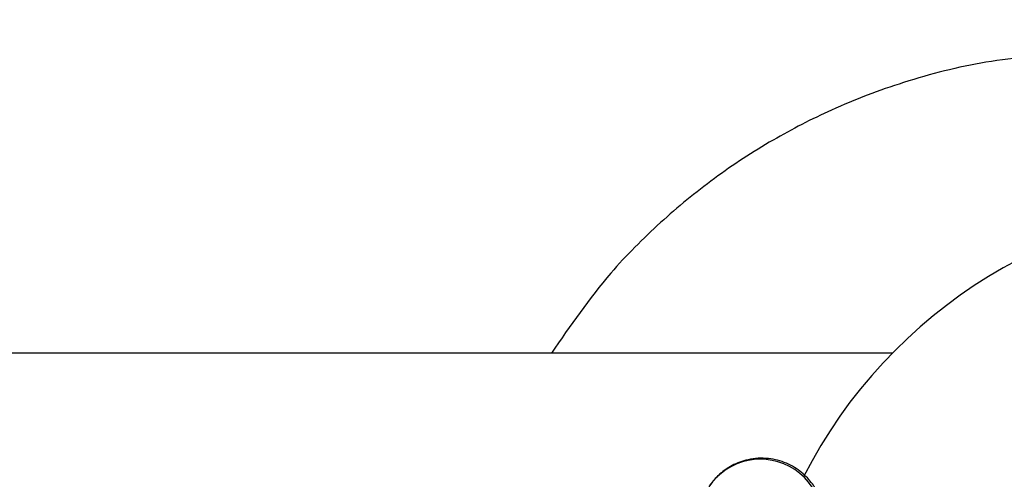
# Model space of a CAD drawing. Units: millimetres. Extents: x -0.5 to 9.3, y 0.3 to 16.3.
# Drawn here: x 5.3 to 5.3, y 4.7 to 4.7 of the extents above; entities that cross this region are included whole.
import ezdxf

# ---------------------------------------------------------------- set-up
doc = ezdxf.new("R2010")
doc.units = ezdxf.units.MM
doc.header["$PDSIZE"] = -1
doc.layers.add('DIASTASEIS', color=253, linetype='Continuous', lineweight=5)
doc.styles.get("Standard").update_dxf_attribs({"font": 'ARIALN.TTF'})
doc.dimstyles.get("Standard").update_dxf_attribs({"dimtxt": 0.18, "dimasz": 0.15, "dimexe": 0.1, "dimexo": 0, "dimgap": 0.09, "dimtad": 0, "dimtih": 1, "dimtoh": 1, "dimzin": 0, "dimdsep": 46, "dimtxsty": 'Standard', "dimblk": 'OBLIQUE', "dimcen": 0.09, "dimadec": 0, "dimazin": 0, "dimtfac": 1, "dimtofl": 0, "dimtmove": 0, "dimatfit": 3, "dimldrblk": 'OBLIQUE', "dimfxl": 1, "dimtolj": 1, "dimtzin": 0, "dimarcsym": 0})

# ---------------------------------------------------------------- blocks, each defined once
blk = doc.blocks.new('_Oblique')
at = {"color": 0, "linetype": 'ByBlock', "lineweight": -2}
blk.add_line((-0.5, -0.5), (0.5, 0.5), dxfattribs=at)
blk = doc.blocks.new('*D80')
at = {"layer": 'Defpoints', "color": 0}
for p in [(4.428852896751811, 5.353342602124586), (7.799573078559239, 5.353342602124359), (7.799573078559239, 3.366138108860797)]:
    blk.add_point(p, dxfattribs=at)
at = {"layer": 'DIASTASEIS', "color": 0, "lineweight": -2}
for p, q in [((4.428852896751811, 5.353342602124586), (4.428852896751811, 3.266138108860797)), ((7.799573078559239, 5.353342602124359), (7.799573078559239, 3.266138108860797)), ((4.428852896751811, 3.366138108860797), (5.832548594749658, 3.366138108860797)), ((7.799573078559239, 3.366138108860797), (6.395877380561391, 3.366138108860797))]:
    blk.add_line(p, q, dxfattribs=at)
at = {"layer": 'DIASTASEIS', "color": 0, "linetype": 'ByBlock', "lineweight": -2, "xscale": 0.15, "yscale": 0.15, "zscale": 0.15, "rotation": 180}
blk.add_blockref('_Oblique', (4.428852896751811, 3.366138108860797), dxfattribs=at)
at = {"layer": 'DIASTASEIS', "color": 0, "linetype": 'ByBlock', "lineweight": -2, "xscale": 0.15, "yscale": 0.15, "zscale": 0.15}
blk.add_blockref('_Oblique', (7.799573078559239, 3.366138108860797), dxfattribs=at)
at = {"layer": 'DIASTASEIS', "color": 0, "insert": (6.114212987655525, 3.366138108860797), "char_height": 0.18, "attachment_point": 5}
blk.add_mtext('\\A1;3.36', dxfattribs=at)
blk = doc.blocks.new('*D82')
at = {"layer": 'Defpoints', "color": 0}
for p in [(7.823884625482184, 7.056740271400701), (4.403858343594981, 4.609829775076706), (7.823884625482184, 4.609829775076706)]:
    blk.add_point(p, dxfattribs=at)
at = {"layer": 'DIASTASEIS', "color": 0, "lineweight": -2}
for p, q in [((4.403858343594981, 4.609829775076706), (4.403858343594981, 7.1567402714007)), ((7.823884625482184, 4.609829775076706), (7.823884625482184, 7.1567402714007)), ((4.403858343594981, 7.056740271400701), (5.832759615506977, 7.056740271400701)), ((7.823884625482184, 7.056740271400701), (6.394983353569732, 7.056740271400701))]:
    blk.add_line(p, q, dxfattribs=at)
at = {"layer": 'DIASTASEIS', "color": 0, "linetype": 'ByBlock', "lineweight": -2, "xscale": 0.15, "yscale": 0.15, "zscale": 0.15, "rotation": 180}
blk.add_blockref('_Oblique', (4.403858343594981, 7.056740271400701), dxfattribs=at)
at = {"layer": 'DIASTASEIS', "color": 0, "linetype": 'ByBlock', "lineweight": -2, "xscale": 0.15, "yscale": 0.15, "zscale": 0.15}
blk.add_blockref('_Oblique', (7.823884625482184, 7.056740271400701), dxfattribs=at)
at = {"layer": 'DIASTASEIS', "color": 0, "insert": (6.113871484538355, 7.056740271400701), "char_height": 0.18, "attachment_point": 5}
blk.add_mtext('\\A1;3.42', dxfattribs=at)
blk = doc.blocks.new('KATOPSH_K230')
at = {"color": 7, "linetype": 'Continuous', "lineweight": 25}
blk.add_line((4.774391773629532, 5.567894791443678), (4.719745341229782, 5.567894791443678), dxfattribs=at)
blk.add_arc((4.792245335507459, 5.550394792933957), 0.02499999999999996, 90, 152.9637309597027, dxfattribs=at)
at = {"color": 8, "linetype": 'Continuous', "lineweight": 25}
blk.add_arc((4.767818646452497, 5.559504738351507), 0.003100047430883607, 326.7266868889654, 146.1299338236859, dxfattribs=at)
at = {"color": 7, "linetype": 'Continuous', "lineweight": 25}
for points, knots in [([(4.783463540959701, 5.582869504769178), (4.781990411825745, 5.582753351942983), (4.779109680239117, 5.582526212917173), (4.775053422659539, 5.581497635935875), (4.771510642771091, 5.580150894920052), (4.768357241718832, 5.578527916798748), (4.765491431291366, 5.576657090347226), (4.762784444706767, 5.574429229098996), (4.759952820813623, 5.571597983459242), (4.758339327221393, 5.569260098801578), (4.757397058892593, 5.567894791443678)], [0, 0, 0, 0, 0.1416558917517362, 0.2770107467240129, 0.4000196560229564, 0.504909922920046, 0.6169246683506967, 0.7279042093739935, 0.8410980697289652, 0.9999999999999999, 0.9999999999999999, 0.9999999999999999, 0.9999999999999999]), ([(4.771142188001022, 5.555218179900976), (4.771146927410655, 5.555350313304416), (4.771169366503955, 5.555975908745268), (4.77118200408745, 5.556967832194232), (4.771177394981123, 5.558141022088648), (4.771137136138123, 5.55906279783062), (4.771073213539921, 5.559701784851541), (4.770952402446483, 5.560278411897571), (4.770756103847589, 5.560827633649978), (4.770414786851461, 5.561415467277357), (4.769873070868698, 5.56199047251971), (4.769121045524798, 5.562450363143626), (4.768192972260067, 5.562695025878156), (4.767242322630182, 5.562641576698525), (4.766417425529426, 5.562335038777974), (4.76580011611054, 5.561904014462698), (4.76543763989298, 5.561511793510135), (4.765283706570472, 5.561288948126958), (4.765244666028366, 5.561232430119844)], [0, 0, 0, 0, 0.0279995052742009, 0.1325657436922702, 0.2387415897747833, 0.3490611001478051, 0.4459913301425179, 0.4990450224370153, 0.542873048561093, 0.5900290215211084, 0.6435899603930639, 0.702679515587699, 0.7650808940710082, 0.8329658693883896, 0.889791597643579, 0.9396670081997038, 0.9846983572435939, 1, 1, 1, 1])]:
    blk.add_open_spline(points, degree=3, knots=knots, dxfattribs=at)
blk = doc.blocks.new('KATOPSI K230')
at = {"color": 6}
blk.add_blockref('KATOPSH_K230', (0, 0), dxfattribs=at)

msp = doc.modelspace()

# ---------------------------------------------------------------- block references
msp.add_blockref('KATOPSI K230', (0.5256261490308463, -0.8707352427803823))

# ---------------------------------------------------------------- dimensions: what is measured, and where the dimension line sits
at = {"layer": 'DIASTASEIS'}
dim = msp.add_linear_dim(base=(7.823884625482184, 7.056740271400701), p1=(4.403858343594981, 4.609829775076706), p2=(7.823884625482184, 4.609829775076706), dimstyle='Standard', dxfattribs=at)
dim.commit()
dim.dimension.update_dxf_attribs({"geometry": '*D82', "text_midpoint": (6.113871484538355, 7.056740271400701), "dimtype": 160})
dim = msp.add_linear_dim(base=(7.799573078559239, 3.366138108860797), p1=(4.428852896751811, 5.353342602124586), p2=(7.799573078559239, 5.353342602124359), text='3.36', dimstyle='Standard', dxfattribs=at)
dim.commit()
dim.dimension.update_dxf_attribs({"geometry": '*D80', "text_midpoint": (6.114212987655525, 3.366138108860797)})

doc.saveas('drawing.dxf')
